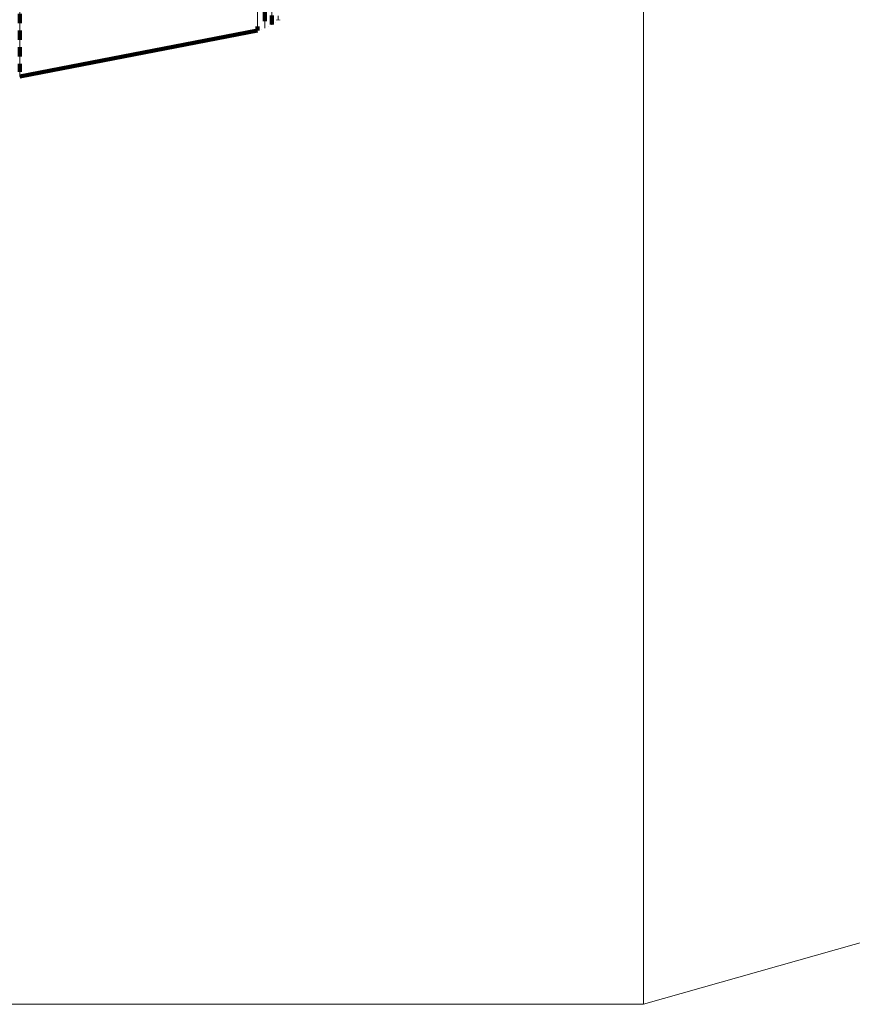
# Model space of a CAD drawing. Units: metres. Extents: x 0 to 2.6, y -0.6 to 0.6.
# Drawn here: x 0.07 to 0.16, y -0.6 to -0.49 of the extents above; entities that cross this region are included whole.
import ezdxf

# ---------------------------------------------------------------- set-up
doc = ezdxf.new("R2010")
doc.units = ezdxf.units.M
doc.linetypes.add('AUSGEZOGEN', pattern=[0])
doc.linetypes.add('VERDECKT2_S2', pattern=[0.0018, 0.001, -0.0008])
doc.layers.add('Fertigelement', color=7, linetype='AUSGEZOGEN', lineweight=50)
doc.layers.add('Standard', color=7, linetype='AUSGEZOGEN', lineweight=13)

msp = doc.modelspace()

# ---------------------------------------------------------------- linework, layer by layer
at = {"layer": 'Fertigelement', "color": 253, "linetype": 'VERDECKT2_S2', "lineweight": 140, "transparency": 33554687}
for p, q in [((0.07274, -0.49073), (0.07274, -0.49173)), ((0.09916, -0.49052), (0.09916, -0.49152)), ((0.09992, -0.49089), (0.09992, -0.49142)), ((0.09992, -0.49142), (0.09992, -0.49189)), ((0.1006, -0.49138), (0.1006, -0.49142)), ((0.09835, -0.49209), (0.09835, -0.49251)), ((0.09875, -0.49239), (0.09875, -0.49239)), ((0.09954, -0.49209), (0.09954, -0.49209)), ((0.10026, -0.49166), (0.10026, -0.49166)), ((0.07274, -0.49747), (0.09835, -0.49251)), ((0.07274, -0.49253), (0.07274, -0.49287)), ((0.07274, -0.49287), (0.07274, -0.49353)), ((0.07274, -0.49433), (0.07274, -0.49533)), ((0.07274, -0.49613), (0.07274, -0.49698)), ((0.07274, -0.49698), (0.07274, -0.49698))]:
    msp.add_line(p, q, dxfattribs=at)
at = {"layer": 'Fertigelement', "color": 7, "linetype": 'AUSGEZOGEN', "lineweight": 13, "transparency": 33554687}
for p, q in [((0.14, -0.5975), (0.5, -0.495)), ((0.01, -0.5975), (0.14, -0.5975))]:
    msp.add_line(p, q, dxfattribs=at)
msp.add_lwpolyline([(0.14, -0.48266), (0.14, -0.49156), (0.14, -0.5001), (0.14, -0.5083), (0.14, -0.51615), (0.14, -0.52363), (0.14, -0.53075), (0.14, -0.5375), (0.14, -0.54389), (0.14, -0.5499), (0.14, -0.55555), (0.14, -0.56082), (0.14, -0.56573), (0.14, -0.57026), (0.14, -0.57444), (0.14, -0.57824), (0.14, -0.58169), (0.14, -0.58478), (0.14, -0.58752), (0.14, -0.58992), (0.14, -0.59197), (0.14, -0.59369), (0.14, -0.59508), (0.14, -0.59615), (0.14, -0.59691), (0.14, -0.59735), (0.14, -0.5975)], dxfattribs=at)
at = {"layer": 'Standard', "color": 7, "linetype": 'AUSGEZOGEN', "lineweight": 13, "transparency": 33554687}
for p, q in [((0.09875, -0.49239), (0.09875, -0.49239)), ((0.09954, -0.49209), (0.09954, -0.49209)), ((0.10026, -0.49166), (0.10026, -0.49166)), ((0.07274, -0.49747), (0.09835, -0.49251))]:
    msp.add_line(p, q, dxfattribs=at)
for points in [[(0.07274, -0.48917), (0.07274, -0.49287), (0.07274, -0.49546), (0.07274, -0.49698), (0.07274, -0.49747)], [(0.09916, -0.49029), (0.09916, -0.49179), (0.09916, -0.49228)], [(0.09992, -0.48992), (0.09992, -0.49142), (0.09992, -0.49191)], [(0.09835, -0.49052), (0.09835, -0.49202), (0.09835, -0.49251)], [(0.1006, -0.49093), (0.1006, -0.49142)]]:
    msp.add_lwpolyline(points, dxfattribs=at)

doc.saveas('drawing.dxf')
